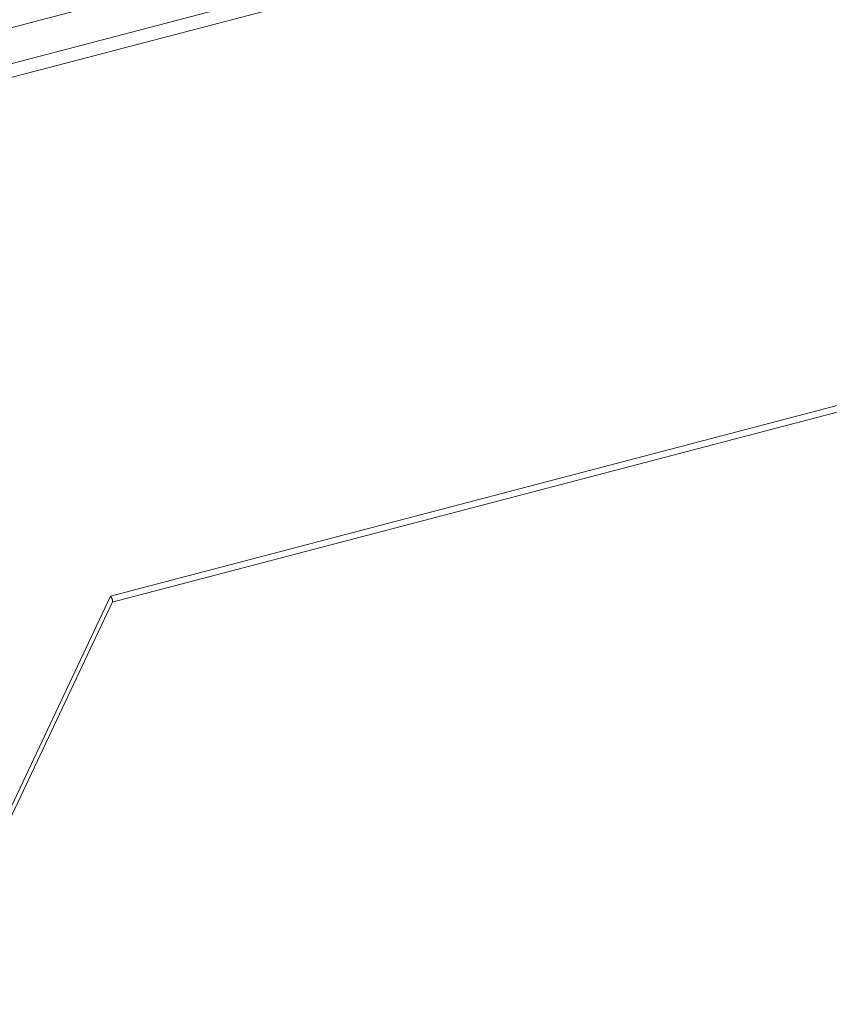
# Model space of a CAD drawing. Extents: x -412 to 408, y -291 to 286.
# Drawn here: x 213 to 233, y 65 to 91 of the extents above; entities that cross this region are included whole.
import ezdxf

# ---------------------------------------------------------------- set-up
doc = ezdxf.new("R2010")
doc.units = 0
doc.header["$MEASUREMENT"] = 0
doc.layers.add('________1________1', color=7, linetype='Continuous')

msp = doc.modelspace()

# ---------------------------------------------------------------- linework, layer by layer
at = {"layer": '________1________1', "color": 5, "linetype": 'Continuous', "lineweight": 18}
for p, q in [((327.3591, 120.7256), (191.967, 85.1987)), ((327.698, 119.8891), (192.3059, 84.3622)), ((327.698, 119.5338), (192.3059, 84.0069)), ((214.8904, 75.9423), (294.8952, 96.9356)), ((214.9257, 75.7852), (294.6781, 96.7122)), ((214.8904, 75.9423), (209.9505, 65.4851)), ((210.0547, 65.4569), (214.9389, 75.7961)), ((214.9389, 75.7962), (214.9411, 75.8028)), ((214.9411, 75.8028), (214.9413, 75.8038))]:
    msp.add_line(p, q, dxfattribs=at)
msp.add_open_spline([(214.9413, 75.8038), (214.9419, 75.8074), (214.9422, 75.8153), (214.9406, 75.8283), (214.937, 75.8433), (214.9314, 75.8601), (214.9239, 75.8786), (214.9144, 75.8987), (214.9032, 75.9202), (214.8948, 75.9348), (214.8904, 75.9423)], degree=3, knots=[0, 0, 0, 0, 0.0719422, 0.1587609, 0.2614141, 0.3799983, 0.5140773, 0.6628515, 0.8252523, 1, 1, 1, 1], dxfattribs=at)

doc.saveas('drawing.dxf')
